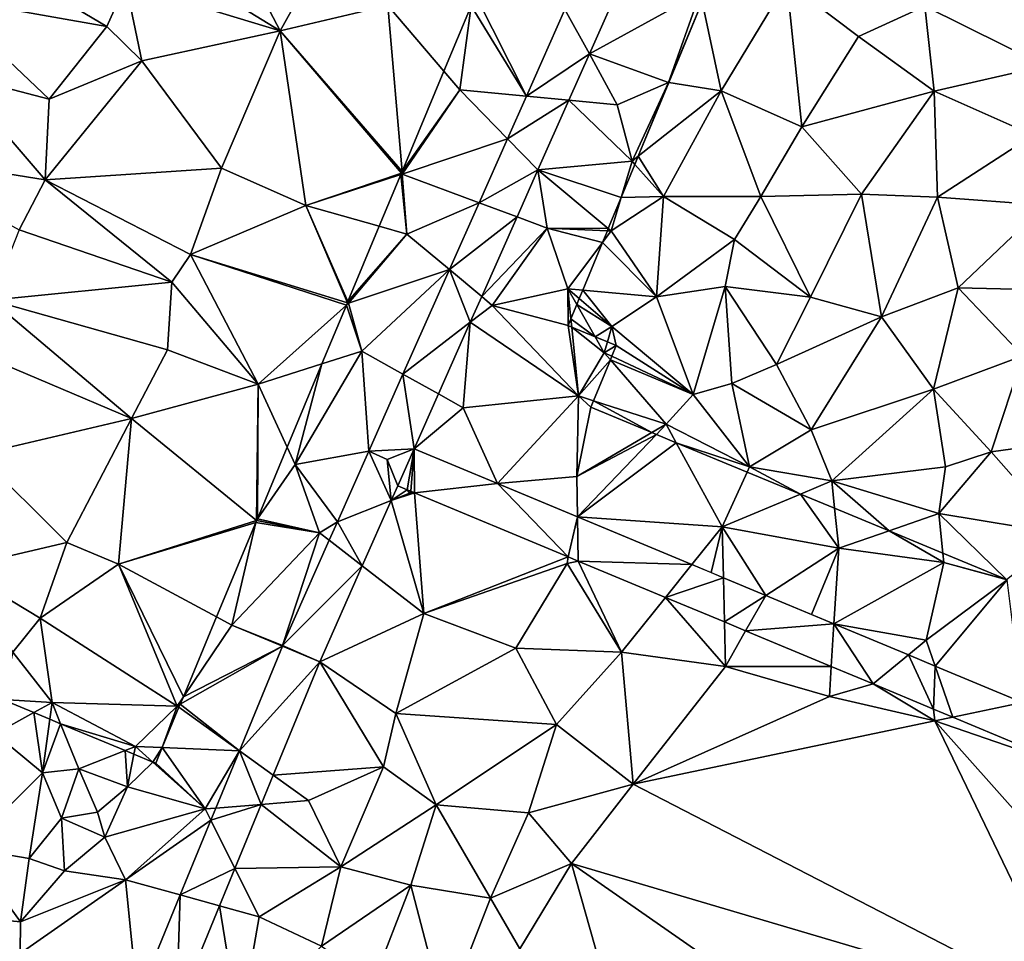
# Model space of a CAD drawing. Extents: x 574988 to 576037, y 6222000 to 6223048.
# Drawn here: x 575315 to 575364, y 6222258 to 6222304 of the extents above; entities that cross this region are included whole.
import ezdxf

# ---------------------------------------------------------------- set-up
doc = ezdxf.new("R2010")
doc.units = 0
doc.header["$MEASUREMENT"] = 0
for name, color, linetype in [('Terraen', 33, 'Continuous'), ('Terraen_bassin', 33, 'Continuous'), ('Terraen_vej', 33, 'Continuous')]:
    doc.layers.add(name, color=color, linetype=linetype)

# ---------------------------------------------------------------- blocks, each defined once
blk = doc.blocks.new('1km_6222_575_UTM32_ACAD_1_FMEBLOCK48')
at = {"layer": 'Terraen_vej', "color": 251, "true_color": 0x555555}
for points in [[(31.144, -10.18, 2.825), (33.458, -4.967, 2.831), (29.935, -7.975, 2.809)], [(29.935, -7.975, 2.809), (28.028, -12.269, 2.808), (29.935, -7.975, 2.809)], [(28.028, -12.269, 2.808), (28.028, -12.269, 2.808), (29.935, -7.975, 2.809)], [(31.144, -10.18, 2.825), (29.935, -7.975, 2.809), (28.028, -12.269, 2.808)], [(30.129, -12.466, 2.822), (31.144, -10.18, 2.825), (28.028, -12.269, 2.808)], [(27.094, -14.375, 2.808), (27.094, -14.375, 2.808), (28.028, -12.269, 2.808)], [(27.094, -14.375, 2.808), (28.028, -12.269, 2.808), (28.028, -12.269, 2.808)], [(30.129, -12.466, 2.822), (28.028, -12.269, 2.808), (27.094, -14.375, 2.808)], [(28.599, -15.913, 2.818), (30.129, -12.466, 2.822), (27.094, -14.375, 2.808)], [(28.028, -12.269, 2.808), (28.028, -12.269, 2.808), (28.028, -12.269, 2.808)], [(25.69, -17.537, 2.807), (25.69, -17.537, 2.807), (27.094, -14.375, 2.808)], [(25.69, -17.537, 2.807), (27.094, -14.375, 2.808), (27.094, -14.375, 2.808)], [(28.599, -15.913, 2.818), (27.094, -14.375, 2.808), (25.69, -17.537, 2.807)], [(27.094, -14.375, 2.808), (27.094, -14.375, 2.808), (27.094, -14.375, 2.808)], [(27.567, -18.237, 2.815), (28.599, -15.913, 2.818), (25.69, -17.537, 2.807)], [(25.69, -17.537, 2.807), (24.222, -20.844, 2.807), (24.222, -20.844, 2.807)], [(25.69, -17.537, 2.807), (24.222, -20.844, 2.807), (25.69, -17.537, 2.807)], [(27.567, -18.237, 2.815), (25.69, -17.537, 2.807), (24.222, -20.844, 2.807)], [(25.69, -17.537, 2.807), (25.69, -17.537, 2.807), (25.69, -17.537, 2.807)], [(25.819, -22.176, 2.81), (27.567, -18.237, 2.815), (24.222, -20.844, 2.807)], [(24.222, -20.844, 2.807), (21.927, -26.014, 2.806), (21.927, -26.014, 2.806)], [(24.222, -20.844, 2.807), (21.927, -26.014, 2.806), (24.222, -20.844, 2.807)], [(25.255, -23.447, 2.809), (24.222, -20.844, 2.807), (21.927, -26.014, 2.806)], [(24.222, -20.844, 2.807), (24.222, -20.844, 2.807), (24.222, -20.844, 2.807)], [(24.222, -20.844, 2.807), (24.222, -20.844, 2.807), (24.222, -20.844, 2.807)], [(25.255, -23.447, 2.809), (25.819, -22.176, 2.81), (24.222, -20.844, 2.807)], [(23.682, -26.991, 2.805), (25.255, -23.447, 2.809), (21.927, -26.014, 2.806)], [(21.927, -26.014, 2.806), (20.236, -29.824, 2.805), (21.927, -26.014, 2.806)], [(21.927, -26.014, 2.806), (20.236, -29.824, 2.805), (20.236, -29.824, 2.805)], [(20.236, -29.824, 2.805), (20.237, -29.825, 2.805), (21.927, -26.014, 2.806)], [(20.237, -29.825, 2.805), (22.479, -29.701, 2.801), (21.927, -26.014, 2.806)], [(22.479, -29.701, 2.801), (23.682, -26.991, 2.805), (21.927, -26.014, 2.806)], [(18.687, -33.318, 2.824), (21.344, -32.261, 2.81), (20.236, -29.825, 2.805)], [(21.344, -32.261, 2.81), (21.15, -30.23, 2.8), (20.236, -29.825, 2.805)], [(21.15, -30.23, 2.8), (22.479, -29.701, 2.801), (20.237, -29.825, 2.805)], [(21.668, -31.529, 2.803), (22.479, -29.701, 2.801), (21.15, -30.23, 2.8)], [(21.668, -31.529, 2.803), (22.134, -31.724, 2.803), (22.479, -29.701, 2.801)], [(22.134, -31.724, 2.803), (22.313, -31.799, 2.804), (22.479, -29.701, 2.801)], [(22.313, -31.799, 2.804), (22.493, -31.873, 2.804), (22.479, -29.701, 2.801)], [(22.479, -29.701, 2.801), (22.493, -31.873, 2.804), (26.608, -31.423, 2.804)], [(21.668, -31.529, 2.803), (21.15, -30.23, 2.8), (21.344, -32.261, 2.81)], [(30.087, -35.041, 2.813), (26.608, -31.423, 2.804), (22.493, -31.873, 2.804)], [(30.087, -35.041, 2.813), (30.554, -33.069, 2.806), (26.608, -31.423, 2.804)], [(18.687, -33.318, 2.824), (19.914, -35.485, 2.844), (21.344, -32.261, 2.81)], [(30.087, -35.041, 2.813), (30.592, -35.251, 2.813), (30.554, -33.069, 2.806)], [(30.592, -35.251, 2.813), (36.21, -35.427, 2.809), (30.554, -33.069, 2.806)], [(18.687, -33.318, 2.824), (18.285, -34.225, 2.829), (19.914, -35.485, 2.844)], [(19.914, -35.485, 2.844), (18.285, -34.225, 2.829), (15.976, -39.435, 2.857)], [(17.81, -40.233, 2.893), (19.914, -35.485, 2.844), (15.976, -39.435, 2.857)], [(30.592, -35.251, 2.813), (34.906, -37.05, 2.818), (36.21, -35.427, 2.809)], [(34.906, -37.05, 2.818), (37.768, -36.077, 2.81), (36.21, -35.427, 2.809)], [(34.906, -37.05, 2.818), (37.819, -38.265, 2.822), (37.768, -36.077, 2.81)], [(37.819, -38.265, 2.822), (39.859, -36.949, 2.811), (37.768, -36.077, 2.81)], [(37.819, -38.265, 2.822), (38.866, -38.702, 2.823), (39.859, -36.949, 2.811)], [(43.235, -38.357, 2.813), (39.859, -36.949, 2.811), (38.866, -38.702, 2.823)], [(43.103, -40.469, 2.828), (43.235, -38.357, 2.813), (38.866, -38.702, 2.823)], [(43.103, -40.469, 2.828), (45.166, -41.329, 2.83), (43.235, -38.357, 2.813)], [(45.166, -41.329, 2.83), (46.913, -39.891, 2.814), (43.235, -38.357, 2.813)], [(17.81, -40.233, 2.893), (15.965, -39.46, 2.858), (13.84, -44.638, 2.869)], [(17.81, -40.233, 2.893), (15.976, -39.435, 2.857), (15.965, -39.46, 2.858)], [(48.159, -42.577, 2.834), (46.913, -39.891, 2.814), (45.166, -41.329, 2.83)], [(48.159, -42.577, 2.834), (48.24, -40.444, 2.815), (46.913, -39.891, 2.814)], [(17.81, -40.233, 2.893), (13.84, -44.638, 2.869), (15.509, -45.839, 2.896)], [(48.159, -42.577, 2.834), (49.107, -42.972, 2.835), (48.24, -40.444, 2.815)], [(49.107, -42.972, 2.835), (52.554, -42.243, 2.818), (48.24, -40.444, 2.815)], [(49.107, -42.972, 2.835), (55.741, -45.739, 2.843), (52.554, -42.243, 2.818)], [(14.914, -47.288, 2.897), (13.84, -44.638, 2.869), (12.678, -47.468, 2.876)], [(14.914, -47.288, 2.897), (15.509, -45.839, 2.896), (13.84, -44.638, 2.869)], [(12.43, -48.072, 2.877), (14.914, -47.288, 2.897), (12.678, -47.468, 2.876)], [(13.617, -50.449, 2.899), (14.914, -47.288, 2.897), (12.43, -48.072, 2.877)], [(13.617, -50.449, 2.899), (12.43, -48.072, 2.877), (10.916, -51.76, 2.886)], [(12.857, -52.299, 2.9), (13.617, -50.449, 2.899), (10.916, -51.76, 2.886)], [(10.916, -51.76, 2.886), (8.798, -56.921, 2.897), (10.725, -57.494, 2.903)], [(10.916, -51.76, 2.886), (10.725, -57.494, 2.903), (12.857, -52.299, 2.9)]]:
    blk.add_polyline3d(points, close=True, dxfattribs=at)
blk = doc.blocks.new('1km_6222_575_UTM32_ACAD_1_FMEBLOCK92')
at = {"layer": 'Terraen', "color": 9, "true_color": 0xbbbbbb}
for points in [[(31.144, -10.18, 2.825), (36.62, -7.15, 3.03), (33.458, -4.967, 2.831)], [(25.52, -7.251, 2.991), (25.294, -7.794, 2.97), (28.028, -12.269, 2.808)], [(25.52, -7.251, 2.991), (28.028, -12.269, 2.808), (29.935, -7.975, 2.809)], [(31.144, -10.18, 2.825), (35.06, -11.59, 3.21), (36.62, -7.15, 3.03)], [(36.718, -7.608, 3.068), (36.62, -7.15, 3.03), (35.06, -11.59, 3.21)], [(36.718, -7.608, 3.068), (35.06, -11.59, 3.21), (35.068, -11.591, 3.211)], [(25.294, -7.794, 2.97), (23.944, -11.037, 2.814), (24.73, -11.96, 2.81)], [(28.028, -12.269, 2.808), (25.294, -7.794, 2.97), (24.73, -11.96, 2.81)], [(30.129, -12.466, 2.822), (32.52, -12.69, 2.9), (31.144, -10.18, 2.825)], [(31.144, -10.18, 2.825), (32.52, -12.69, 2.9), (35.06, -11.59, 3.21)], [(23.944, -11.037, 2.814), (21.879, -15.996, 2.948), (24.73, -11.96, 2.81)], [(35.06, -11.59, 3.21), (32.52, -12.69, 2.9), (33.25, -15.48, 3.02)], [(33.558, -15.237, 3.049), (35.06, -11.59, 3.21), (33.25, -15.48, 3.02)], [(33.558, -15.237, 3.049), (35.068, -11.591, 3.211), (35.06, -11.59, 3.21)], [(21.879, -15.996, 2.948), (21.89, -16.12, 2.95), (24.73, -11.96, 2.81)], [(27.094, -14.375, 2.808), (24.73, -11.96, 2.81), (21.89, -16.12, 2.95)], [(28.028, -12.269, 2.808), (24.73, -11.96, 2.81), (28.028, -12.269, 2.808)], [(27.094, -14.375, 2.808), (28.028, -12.269, 2.808), (24.73, -11.96, 2.81)], [(27.094, -14.375, 2.808), (27.094, -14.375, 2.808), (24.73, -11.96, 2.81)], [(28.599, -15.913, 2.818), (33.25, -15.48, 3.02), (30.129, -12.466, 2.822)], [(30.129, -12.466, 2.822), (33.25, -15.48, 3.02), (32.52, -12.69, 2.9)], [(25.69, -17.537, 2.807), (27.094, -14.375, 2.808), (21.89, -16.12, 2.95)], [(32.714, -17.274, 3.16), (33.25, -15.48, 3.02), (28.599, -15.913, 2.818)], [(33.392, -15.639, 3.054), (33.25, -15.48, 3.02), (32.714, -17.274, 3.16)], [(33.558, -15.237, 3.049), (33.25, -15.48, 3.02), (33.392, -15.639, 3.054)], [(21.879, -15.996, 2.948), (21.848, -16.071, 2.949), (21.89, -16.12, 2.95)], [(27.567, -18.237, 2.815), (29.05, -18.79, 2.87), (28.599, -15.913, 2.818)], [(32.078, -18.811, 3.271), (28.599, -15.913, 2.818), (29.05, -18.79, 2.87)], [(32.714, -17.274, 3.16), (28.599, -15.913, 2.818), (32.078, -18.811, 3.271)], [(20.753, -18.701, 2.811), (22.12, -19.09, 2.8), (21.818, -16.143, 2.948)], [(21.848, -16.071, 2.949), (21.818, -16.143, 2.948), (21.89, -16.12, 2.95)], [(22.12, -19.09, 2.8), (21.89, -16.12, 2.95), (21.818, -16.143, 2.948)], [(25.69, -17.537, 2.807), (21.89, -16.12, 2.95), (25.69, -17.537, 2.807)], [(21.89, -16.12, 2.95), (22.12, -19.09, 2.8), (25.69, -17.537, 2.807)], [(25.69, -17.537, 2.807), (22.12, -19.09, 2.8), (24.222, -20.844, 2.807)], [(25.819, -22.176, 2.81), (29.05, -18.79, 2.87), (27.567, -18.237, 2.815)], [(20.753, -18.701, 2.811), (19.205, -22.42, 3.007), (22.12, -19.09, 2.8)], [(25.819, -22.176, 2.81), (26.34, -22.61, 2.85), (29.05, -18.79, 2.87)], [(29.05, -18.79, 2.87), (26.34, -22.61, 2.85), (30.08, -21.79, 2.9)], [(32.032, -18.922, 3.265), (29.05, -18.79, 2.87), (31.791, -19.503, 3.212)], [(29.05, -18.79, 2.87), (30.08, -21.79, 2.9), (31.791, -19.503, 3.212)], [(32.078, -18.811, 3.271), (29.05, -18.79, 2.87), (32.032, -18.922, 3.265)], [(19.205, -22.42, 3.007), (19.24, -22.5, 3.01), (22.12, -19.09, 2.8)], [(22.12, -19.09, 2.8), (19.24, -22.5, 3.01), (24.222, -20.844, 2.807)], [(24.222, -20.844, 2.807), (22.12, -19.09, 2.8), (24.222, -20.844, 2.807)], [(30.816, -21.857, 2.982), (31.791, -19.503, 3.212), (30.08, -21.79, 2.9)], [(24.222, -20.844, 2.807), (19.24, -22.5, 3.01), (24.222, -20.844, 2.807)], [(19.24, -22.5, 3.01), (19.89, -24.88, 2.78), (24.222, -20.844, 2.807)], [(24.222, -20.844, 2.807), (19.89, -24.88, 2.78), (21.927, -26.014, 2.806)], [(30.09, -23.61, 2.894), (30.08, -21.79, 2.9), (26.34, -22.61, 2.85)], [(30.522, -22.566, 2.895), (30.643, -22.275, 3.066), (30.08, -21.79, 2.9)], [(30.522, -22.566, 2.895), (30.08, -21.79, 2.9), (30.229, -23.275, 2.897)], [(30.09, -23.61, 2.894), (30.229, -23.275, 2.897), (30.08, -21.79, 2.9)], [(30.643, -22.275, 3.066), (30.816, -21.857, 2.982), (30.08, -21.79, 2.9)], [(25.255, -23.447, 2.809), (26.34, -22.61, 2.85), (25.819, -22.176, 2.81)], [(17.919, -25.507, 2.792), (19.89, -24.88, 2.78), (19.131, -22.598, 3.005)], [(19.179, -22.481, 3.011), (19.131, -22.598, 3.005), (19.24, -22.5, 3.01)], [(19.89, -24.88, 2.78), (19.24, -22.5, 3.01), (19.131, -22.598, 3.005)], [(19.205, -22.42, 3.007), (19.179, -22.481, 3.011), (19.24, -22.5, 3.01)], [(25.255, -23.447, 2.809), (30.61, -27.09, 2.89), (26.34, -22.61, 2.85)], [(30.61, -27.09, 2.89), (30.09, -23.61, 2.894), (26.34, -22.61, 2.85)], [(23.682, -26.991, 2.805), (24.9, -27.67, 2.82), (25.255, -23.447, 2.809)], [(25.255, -23.447, 2.809), (24.9, -27.67, 2.82), (30.61, -27.09, 2.89)], [(30.61, -27.09, 2.89), (30.269, -23.684, 2.896), (30.09, -23.61, 2.894)], [(31.431, -24.162, 2.885), (30.269, -23.684, 2.896), (31.88, -24.95, 2.88)], [(30.269, -23.684, 2.896), (30.61, -27.09, 2.89), (31.88, -24.95, 2.88)], [(32.035, -24.411, 3.156), (31.431, -24.162, 2.885), (31.88, -24.95, 2.88)], [(32.47, -24.59, 3.162), (32.035, -24.411, 3.156), (31.88, -24.95, 2.88)], [(32.25, -25.123, 2.876), (32.47, -24.59, 3.162), (31.88, -24.95, 2.88)], [(19.89, -24.88, 2.78), (16.6, -30.48, 2.84), (20.236, -29.825, 2.805)], [(16.6, -30.48, 2.84), (19.89, -24.88, 2.78), (17.919, -25.507, 2.792)], [(20.236, -29.824, 2.805), (21.927, -26.014, 2.806), (19.89, -24.88, 2.78)], [(20.236, -29.824, 2.805), (19.89, -24.88, 2.78), (20.236, -29.825, 2.805)], [(32.179, -25.296, 2.876), (31.88, -24.95, 2.88), (30.61, -27.09, 2.89)], [(32.179, -25.296, 2.876), (30.61, -27.09, 2.89), (31.343, -27.327, 2.882)], [(32.25, -25.123, 2.876), (31.88, -24.95, 2.88), (32.179, -25.296, 2.876)], [(16.205, -29.624, 2.834), (16.6, -30.48, 2.84), (17.919, -25.507, 2.792)], [(22.479, -29.701, 2.801), (24.9, -27.67, 2.82), (23.682, -26.991, 2.805)], [(26.608, -31.423, 2.804), (30.61, -27.09, 2.89), (24.9, -27.67, 2.82)], [(26.608, -31.423, 2.804), (30.52, -31.08, 2.85), (30.61, -27.09, 2.89)], [(31.21, -27.65, 2.879), (30.61, -27.09, 2.89), (30.52, -31.08, 2.85)], [(31.343, -27.327, 2.882), (30.61, -27.09, 2.89), (31.21, -27.65, 2.879)], [(22.479, -29.701, 2.801), (26.608, -31.423, 2.804), (24.9, -27.67, 2.82)], [(34.236, -28.903, 2.842), (31.21, -27.65, 2.879), (30.52, -31.08, 2.85)], [(34.236, -28.903, 2.842), (30.52, -31.08, 2.85), (34.457, -28.994, 2.836)], [(30.52, -31.08, 2.85), (30.554, -33.069, 2.806), (34.457, -28.994, 2.836)], [(34.457, -28.994, 2.836), (30.554, -33.069, 2.806), (35.437, -29.4, 2.84)], [(16.205, -29.624, 2.834), (14.73, -33.168, 3.122), (16.6, -30.48, 2.84)], [(30.554, -33.069, 2.806), (37.71, -33.56, 2.84), (35.437, -29.4, 2.84)], [(38.945, -30.852, 2.84), (35.437, -29.4, 2.84), (37.71, -33.56, 2.84)], [(18.687, -33.318, 2.824), (20.236, -29.825, 2.805), (16.6, -30.48, 2.84)], [(20.236, -29.824, 2.805), (20.236, -29.824, 2.805), (20.236, -29.825, 2.805)], [(20.236, -29.825, 2.805), (20.237, -29.825, 2.805), (20.236, -29.824, 2.805)], [(20.236, -29.825, 2.805), (21.15, -30.23, 2.8), (20.237, -29.825, 2.805)], [(17.8, -33.85, 2.77), (16.6, -30.48, 2.84), (14.73, -33.168, 3.122)], [(18.687, -33.318, 2.824), (16.6, -30.48, 2.84), (17.8, -33.85, 2.77)], [(30.554, -33.069, 2.806), (30.52, -31.08, 2.85), (26.608, -31.423, 2.804)], [(41.575, -31.941, 2.783), (38.945, -30.852, 2.84), (37.71, -33.56, 2.84)], [(22.134, -31.724, 2.803), (21.668, -31.529, 2.803), (21.344, -32.261, 2.81)], [(21.344, -32.261, 2.81), (22.25, -31.9, 2.8), (22.134, -31.724, 2.803)], [(21.344, -32.261, 2.81), (22.493, -31.873, 2.804), (22.25, -31.9, 2.8)], [(21.344, -32.261, 2.81), (22.96, -37.84, 2.92), (22.493, -31.873, 2.804)], [(22.134, -31.724, 2.803), (22.25, -31.9, 2.8), (22.313, -31.799, 2.804)], [(22.313, -31.799, 2.804), (22.25, -31.9, 2.8), (22.493, -31.873, 2.804)], [(30.087, -35.041, 2.813), (22.493, -31.873, 2.804), (22.96, -37.84, 2.92)], [(41.575, -31.941, 2.783), (37.71, -33.56, 2.84), (43.47, -34.62, 2.91)], [(43.268, -32.642, 2.821), (41.575, -31.941, 2.783), (43.47, -34.62, 2.91)], [(19.914, -35.485, 2.844), (22.96, -37.84, 2.92), (21.344, -32.261, 2.81)], [(36.21, -35.427, 2.809), (37.71, -33.56, 2.84), (30.554, -33.069, 2.806)], [(45.957, -33.756, 2.809), (43.268, -32.642, 2.821), (43.47, -34.62, 2.91)], [(14.654, -33.351, 3.123), (12.712, -38.016, 2.806), (13.46, -38.42, 2.81)], [(14.654, -33.351, 3.123), (13.46, -38.42, 2.81), (17.8, -33.85, 2.77)], [(14.699, -33.244, 3.128), (14.654, -33.351, 3.123), (17.8, -33.85, 2.77)], [(14.699, -33.244, 3.128), (17.8, -33.85, 2.77), (14.73, -33.168, 3.122)], [(18.687, -33.318, 2.824), (17.8, -33.85, 2.77), (18.285, -34.225, 2.829)], [(37.71, -33.56, 2.84), (36.21, -35.427, 2.809), (37.168, -35.827, 2.809)], [(37.768, -36.077, 2.81), (37.71, -33.56, 2.84), (37.168, -35.827, 2.809)], [(39.859, -36.949, 2.811), (43.47, -34.62, 2.91), (37.71, -33.56, 2.84)], [(39.859, -36.949, 2.811), (37.71, -33.56, 2.84), (37.768, -36.077, 2.81)], [(15.976, -39.435, 2.857), (17.8, -33.85, 2.77), (13.46, -38.42, 2.81)], [(15.976, -39.435, 2.857), (18.285, -34.225, 2.829), (17.8, -33.85, 2.77)], [(45.957, -33.756, 2.809), (43.47, -34.62, 2.91), (48.67, -35.33, 2.88)], [(48.622, -34.859, 2.847), (45.957, -33.756, 2.809), (48.67, -35.33, 2.88)], [(30.087, -35.041, 2.813), (22.96, -37.84, 2.92), (30.05, -35.38, 2.79)], [(30.087, -35.041, 2.813), (30.05, -35.38, 2.79), (30.592, -35.251, 2.813)], [(43.47, -34.62, 2.91), (39.859, -36.949, 2.811), (42.123, -37.893, 2.812)], [(43.235, -38.357, 2.813), (43.47, -34.62, 2.91), (42.123, -37.893, 2.812)], [(43.235, -38.357, 2.813), (48.67, -35.33, 2.88), (43.47, -34.62, 2.91)], [(51.773, -36.163, 2.879), (48.622, -34.859, 2.847), (48.67, -35.33, 2.88)], [(17.81, -40.233, 2.893), (22.96, -37.84, 2.92), (19.914, -35.485, 2.844)], [(30.05, -35.38, 2.79), (22.96, -37.84, 2.92), (27.51, -39.56, 2.96)], [(30.05, -35.38, 2.79), (27.51, -39.56, 2.96), (32.73, -39.76, 2.77)], [(30.592, -35.251, 2.813), (30.05, -35.38, 2.79), (32.73, -39.76, 2.77)], [(30.592, -35.251, 2.813), (32.73, -39.76, 2.77), (34.906, -37.05, 2.818)], [(43.235, -38.357, 2.813), (47.8, -39.16, 2.79), (48.67, -35.33, 2.88)], [(51.79, -36.18, 2.88), (48.67, -35.33, 2.88), (47.8, -39.16, 2.79)], [(51.773, -36.163, 2.879), (48.67, -35.33, 2.88), (51.79, -36.18, 2.88)], [(48.24, -40.444, 2.815), (51.79, -36.18, 2.88), (47.8, -39.16, 2.79)], [(52.554, -42.243, 2.818), (51.79, -36.18, 2.88), (48.24, -40.444, 2.815)], [(34.906, -37.05, 2.818), (32.73, -39.76, 2.77), (37.87, -40.46, 2.76)], [(34.906, -37.05, 2.818), (37.87, -40.46, 2.76), (37.819, -38.265, 2.822)], [(17.81, -40.233, 2.893), (21.58, -42.79, 2.98), (22.96, -37.84, 2.92)], [(22.96, -37.84, 2.92), (21.58, -42.79, 2.98), (27.51, -39.56, 2.96)], [(12.712, -38.016, 2.806), (11.068, -41.963, 2.863), (13.46, -38.42, 2.81)], [(15.965, -39.46, 2.858), (13.46, -38.42, 2.81), (11.068, -41.963, 2.863)], [(15.965, -39.46, 2.858), (15.976, -39.435, 2.857), (13.46, -38.42, 2.81)], [(37.819, -38.265, 2.822), (37.87, -40.46, 2.76), (38.866, -38.702, 2.823)], [(46.913, -39.891, 2.814), (47.8, -39.16, 2.79), (43.235, -38.357, 2.813)], [(43.103, -40.469, 2.828), (38.866, -38.702, 2.823), (37.87, -40.46, 2.76)], [(48.24, -40.444, 2.815), (47.8, -39.16, 2.79), (46.913, -39.891, 2.814)], [(13.84, -44.638, 2.869), (15.965, -39.46, 2.858), (10.915, -42.332, 2.87)], [(10.915, -42.332, 2.87), (15.965, -39.46, 2.858), (11.068, -41.963, 2.863)], [(27.51, -39.56, 2.96), (21.58, -42.79, 2.98), (29.51, -43.33, 2.94)], [(27.51, -39.56, 2.96), (29.51, -43.33, 2.94), (32.73, -39.76, 2.77)], [(32.73, -39.76, 2.77), (29.51, -43.33, 2.94), (33.3, -46.28, 2.77)], [(37.87, -40.46, 2.76), (32.73, -39.76, 2.77), (33.3, -46.28, 2.77)], [(17.81, -40.233, 2.893), (15.509, -45.839, 2.896), (20.97, -45.42, 2.95)], [(17.81, -40.233, 2.893), (20.97, -45.42, 2.95), (21.58, -42.79, 2.98)], [(37.87, -40.46, 2.76), (33.3, -46.28, 2.77), (43.01, -41.95, 2.72)], [(43.103, -40.469, 2.828), (37.87, -40.46, 2.76), (43.01, -41.95, 2.72)], [(43.103, -40.469, 2.828), (43.01, -41.95, 2.72), (45.166, -41.329, 2.83)], [(45.166, -41.329, 2.83), (43.01, -41.95, 2.72), (48.22, -43.16, 2.76)], [(48.159, -42.577, 2.834), (45.166, -41.329, 2.83), (48.22, -43.16, 2.76)], [(3.679, -42.744, 2.891), (2.134, -42.101, 2.923), (1.77, -43.79, 3.04)], [(10.851, -42.485, 2.87), (13.84, -44.638, 2.869), (10.915, -42.332, 2.87)], [(48.22, -43.16, 2.76), (43.01, -41.95, 2.72), (33.3, -46.28, 2.77)], [(3.679, -42.744, 2.891), (1.77, -43.79, 3.04), (4.11, -45.73, 2.99)], [(4.469, -43.073, 2.86), (3.679, -42.744, 2.891), (4.11, -45.73, 2.99)], [(10.022, -44.476, 2.9), (13.84, -44.638, 2.869), (10.851, -42.485, 2.87)], [(21.58, -42.79, 2.98), (20.97, -45.42, 2.95), (23.56, -47.31, 3.21)], [(21.58, -42.79, 2.98), (23.56, -47.31, 3.21), (29.51, -43.33, 2.94)], [(48.159, -42.577, 2.834), (48.22, -43.16, 2.76), (49.107, -42.972, 2.835)], [(5.002, -43.294, 2.935), (4.469, -43.073, 2.86), (4.11, -45.73, 2.99)], [(5.002, -43.294, 2.935), (4.11, -45.73, 2.99), (5.9, -45.52, 3.18)], [(8.189, -44.621, 2.959), (5.002, -43.294, 2.935), (5.9, -45.52, 3.18)], [(55.177, -57.569, 3.26), (48.22, -43.16, 2.76), (33.3, -46.28, 2.77)], [(49.107, -42.972, 2.835), (48.22, -43.16, 2.76), (55.741, -45.739, 2.843)], [(55.177, -57.569, 3.26), (57.154, -53.186, 3.284), (48.22, -43.16, 2.76)], [(55.741, -45.739, 2.843), (48.22, -43.16, 2.76), (57.154, -53.186, 3.284)], [(1.77, -43.79, 3.04), (0.37, -49.44, 2.88), (4.11, -45.73, 2.99)], [(29.51, -43.33, 2.94), (23.56, -47.31, 3.21), (28.14, -47.7, 2.96)], [(29.51, -43.33, 2.94), (28.14, -47.7, 2.96), (33.3, -46.28, 2.77)], [(8.189, -44.621, 2.959), (5.9, -45.52, 3.18), (8.31, -46.42, 3.06)], [(8.625, -44.803, 2.939), (8.189, -44.621, 2.959), (8.31, -46.42, 3.06)], [(10.022, -44.476, 2.9), (9.7, -45.25, 2.867), (12.15, -47.51, 2.75)], [(10.022, -44.476, 2.9), (12.15, -47.51, 2.75), (13.84, -44.638, 2.869)], [(12.678, -47.468, 2.876), (13.84, -44.638, 2.869), (12.15, -47.51, 2.75)], [(9.563, -45.193, 2.87), (8.625, -44.803, 2.939), (8.31, -46.42, 3.06)], [(9.563, -45.193, 2.87), (8.31, -46.42, 3.06), (12.15, -47.51, 2.75)], [(9.7, -45.25, 2.867), (9.563, -45.193, 2.87), (12.15, -47.51, 2.75)], [(4.11, -45.73, 2.99), (0.37, -49.44, 2.88), (3.45, -49.96, 3.24)], [(4.11, -45.73, 2.99), (3.45, -49.96, 3.24), (5.05, -47.97, 3.32)], [(5.9, -45.52, 3.18), (4.11, -45.73, 2.99), (5.05, -47.97, 3.32)], [(5.9, -45.52, 3.18), (5.05, -47.97, 3.32), (6.82, -47.67, 1.52)], [(5.9, -45.52, 3.18), (6.82, -47.67, 1.52), (8.31, -46.42, 3.06)], [(15.509, -45.839, 2.896), (17.26, -47.1, 2.84), (20.97, -45.42, 2.95)], [(20.97, -45.42, 2.95), (17.26, -47.1, 2.84), (18.85, -50.38, 3.03)], [(20.97, -45.42, 2.95), (18.85, -50.38, 3.03), (23.56, -47.31, 3.21)], [(14.914, -47.288, 2.897), (17.26, -47.1, 2.84), (15.509, -45.839, 2.896)], [(8.31, -46.42, 3.06), (6.82, -47.67, 1.52), (7.19, -48.91, 3.34)], [(8.31, -46.42, 3.06), (7.19, -48.91, 3.34), (12.15, -47.51, 2.75)], [(33.3, -46.28, 2.77), (28.14, -47.7, 2.96), (30.26, -50.2, 2.91)], [(55.177, -57.569, 3.26), (33.3, -46.28, 2.77), (30.26, -50.2, 2.91)], [(14.914, -47.288, 2.897), (18.85, -50.38, 3.03), (17.26, -47.1, 2.84)], [(6.82, -47.67, 1.52), (5.05, -47.97, 3.32), (7.19, -48.91, 3.34)], [(7.19, -48.91, 3.34), (8.21, -51.01, 2.87), (12.15, -47.51, 2.75)], [(12.43, -48.072, 2.877), (12.15, -47.51, 2.75), (8.21, -51.01, 2.87)], [(12.43, -48.072, 2.877), (12.678, -47.468, 2.876), (12.15, -47.51, 2.75)], [(13.617, -50.449, 2.899), (18.85, -50.38, 3.03), (14.914, -47.288, 2.897)], [(23.56, -47.31, 3.21), (18.85, -50.38, 3.03), (22.31, -51.28, 3.19)], [(23.56, -47.31, 3.21), (22.31, -51.28, 3.19), (26.25, -51.92, 3.18)], [(23.56, -47.31, 3.21), (26.25, -51.92, 3.18), (28.14, -47.7, 2.96)], [(28.14, -47.7, 2.96), (26.25, -51.92, 3.18), (30.26, -50.2, 2.91)], [(5.05, -47.97, 3.32), (3.45, -49.96, 3.24), (5.19, -50.57, 3.42)], [(7.19, -48.91, 3.34), (5.05, -47.97, 3.32), (5.19, -50.57, 3.42)], [(10.916, -51.76, 2.886), (12.43, -48.072, 2.877), (8.21, -51.01, 2.87)], [(7.19, -48.91, 3.34), (5.19, -50.57, 3.42), (8.21, -51.01, 2.87)], [(-1.832, -52.637, 2.815), (3.01, -53.1, 2.8), (0.37, -49.44, 2.88)], [(0.37, -49.44, 2.88), (3.01, -53.1, 2.8), (3.45, -49.96, 3.24)], [(5.19, -50.57, 3.42), (3.45, -49.96, 3.24), (3.01, -53.1, 2.8)], [(5.19, -50.57, 3.42), (3.01, -53.1, 2.8), (8.21, -51.01, 2.87)], [(12.857, -52.299, 2.9), (14.81, -52.84, 2.84), (13.617, -50.449, 2.899)], [(13.617, -50.449, 2.899), (14.81, -52.84, 2.84), (18.85, -50.38, 3.03)], [(18.85, -50.38, 3.03), (14.81, -52.84, 2.84), (17.9, -54.3, 3.14)], [(22.31, -51.28, 3.19), (18.85, -50.38, 3.03), (17.9, -54.3, 3.14)], [(30.26, -50.2, 2.91), (26.25, -51.92, 3.18), (27.71, -54.43, 3.1)], [(33.729, -62.5, 2.963), (30.26, -50.2, 2.91), (27.71, -54.43, 3.1)], [(33.729, -62.5, 2.963), (47.906, -62.5, 3.447), (30.26, -50.2, 2.91)], [(47.906, -62.5, 3.447), (55.177, -57.569, 3.26), (30.26, -50.2, 2.91)], [(3.005, -54.663, 2.817), (8.21, -51.01, 2.87), (3.01, -53.1, 2.8)], [(3.005, -54.663, 2.817), (8.798, -56.921, 2.897), (8.21, -51.01, 2.87)], [(8.798, -56.921, 2.897), (10.916, -51.76, 2.886), (8.21, -51.01, 2.87)], [(22.31, -51.28, 3.19), (17.9, -54.3, 3.14), (20.45, -56.09, 3.2)], [(22.31, -51.28, 3.19), (20.45, -56.09, 3.2), (23.99, -57.73, 3.2)], [(22.31, -51.28, 3.19), (23.99, -57.73, 3.2), (26.25, -51.92, 3.18)], [(26.25, -51.92, 3.18), (23.99, -57.73, 3.2), (27.71, -54.43, 3.1)], [(10.725, -57.494, 2.903), (13.84, -58.42, 2.9), (12.857, -52.299, 2.9)], [(12.857, -52.299, 2.9), (13.84, -58.42, 2.9), (14.81, -52.84, 2.84)], [(3.005, -54.663, 2.817), (3.01, -53.1, 2.8), (-1.832, -52.637, 2.815)], [(17.9, -54.3, 3.14), (14.81, -52.84, 2.84), (13.84, -58.42, 2.9)]]:
    blk.add_polyline3d(points, close=True, dxfattribs=at)
blk = doc.blocks.new('1km_6222_575_UTM32_ACAD_1_FMEBLOCK124')
at = {"layer": 'Terraen_bassin', "color": 151, "true_color": 0x87cefa}
for points in [[(12.59, -11.435, 2.86), (9.04, -13.475, 2.88), (15.85, -17.665, 2.82)], [(12.59, -11.435, 2.86), (15.85, -17.665, 2.82), (17.97, -13.875, 2.9)], [(55.52, -12.015, 3.41), (47.73, -16.435, 3.43), (53.67, -19.395, 3.42)], [(0.18, -13.245, 3.11), (-0.87, -15.995, 3.17), (7.29, -17.445, 2.98)], [(0.18, -13.245, 3.11), (7.29, -17.445, 2.98), (8.23, -15.345, 3.19)], [(9.04, -13.475, 2.88), (8.23, -15.345, 3.19), (15.85, -17.665, 2.82)], [(17.97, -13.875, 2.9), (15.85, -17.665, 2.82), (21.18, -16.415, 2.83)], [(8.23, -15.345, 3.19), (7.29, -17.445, 2.98), (9.02, -19.145, 2.71)], [(8.23, -15.345, 3.19), (9.02, -19.145, 2.71), (15.85, -17.665, 2.82)], [(36.718, -16.233, 3.068), (37.66, -20.625, 3.43), (40.91, -15.255, 3.39)], [(40.91, -15.255, 3.39), (37.66, -20.625, 3.43), (41.65, -22.415, 3.42)], [(40.91, -15.255, 3.39), (44.45, -17.935, 3.39), (47.73, -16.435, 3.43)], [(40.91, -15.255, 3.39), (41.65, -22.415, 3.42), (44.45, -17.935, 3.39)], [(-0.87, -15.995, 3.17), (4.43, -21.045, 2.86), (7.29, -17.445, 2.98)], [(-0.87, -15.995, 3.17), (-0.24, -19.825, 2.73), (4.43, -21.045, 2.86)], [(21.879, -24.621, 2.948), (21.18, -16.415, 2.83), (15.85, -17.665, 2.82)], [(25.294, -16.419, 2.97), (21.18, -16.415, 2.83), (23.944, -19.662, 2.814)], [(23.944, -19.662, 2.814), (21.18, -16.415, 2.83), (21.879, -24.621, 2.948)], [(36.718, -16.233, 3.068), (35.068, -20.216, 3.211), (37.66, -20.625, 3.43)], [(47.73, -16.435, 3.43), (44.45, -17.935, 3.39), (48.19, -20.645, 3.4)], [(53.67, -19.395, 3.42), (47.73, -16.435, 3.43), (48.19, -20.645, 3.4)], [(7.29, -17.445, 2.98), (4.43, -21.045, 2.86), (9.02, -19.145, 2.71)], [(9.02, -19.145, 2.71), (12.96, -24.455, 2.85), (15.85, -17.665, 2.82)], [(15.85, -17.665, 2.82), (12.96, -24.455, 2.85), (17.13, -26.295, 2.84)], [(21.848, -24.696, 2.949), (15.85, -17.665, 2.82), (17.13, -26.295, 2.84)], [(21.879, -24.621, 2.948), (15.85, -17.665, 2.82), (21.848, -24.696, 2.949)], [(44.45, -17.935, 3.39), (41.65, -22.415, 3.42), (48.19, -20.645, 3.4)], [(9.02, -19.145, 2.71), (4.24, -25.025, 2.86), (12.96, -24.455, 2.85)], [(9.02, -19.145, 2.71), (4.43, -21.045, 2.86), (4.24, -25.025, 2.86)], [(53.67, -19.395, 3.42), (48.19, -20.645, 3.4), (53.08, -22.825, 3.41)], [(-0.24, -19.825, 2.73), (-3.99, -23.705, 3.27), (4.24, -25.025, 2.86)], [(-0.24, -19.825, 2.73), (4.24, -25.025, 2.86), (4.43, -21.045, 2.86)], [(33.558, -23.862, 3.049), (37.66, -20.625, 3.43), (35.068, -20.216, 3.211)], [(34.81, -25.855, 3.39), (37.66, -20.625, 3.43), (33.558, -23.862, 3.049)], [(37.66, -20.625, 3.43), (34.81, -25.855, 3.39), (39.62, -25.845, 3.4)], [(37.66, -20.625, 3.43), (39.62, -25.845, 3.4), (41.65, -22.415, 3.42)], [(48.19, -20.645, 3.4), (41.65, -22.415, 3.42), (44.6, -25.735, 3.38)], [(48.19, -20.645, 3.4), (44.6, -25.735, 3.38), (48.35, -25.885, 3.4)], [(48.19, -20.645, 3.4), (48.35, -25.885, 3.4), (53.08, -22.825, 3.41)], [(44.6, -25.735, 3.38), (41.65, -22.415, 3.42), (39.62, -25.845, 3.4)], [(53.08, -22.825, 3.41), (48.35, -25.885, 3.4), (53.67, -26.275, 3.39)], [(4.24, -25.025, 2.86), (-3.99, -23.705, 3.27), (2.95, -27.505, 3.03)], [(33.392, -24.264, 3.054), (32.714, -25.899, 3.16), (34.81, -25.855, 3.39)], [(33.392, -24.264, 3.054), (34.81, -25.855, 3.39), (33.558, -23.862, 3.049)], [(12.96, -24.455, 2.85), (4.24, -25.025, 2.86), (11.43, -28.715, 3.19)], [(12.96, -24.455, 2.85), (11.43, -28.715, 3.19), (17.13, -26.295, 2.84)], [(21.848, -24.696, 2.949), (17.13, -26.295, 2.84), (21.818, -24.768, 2.948)], [(20.753, -27.326, 2.811), (21.818, -24.768, 2.948), (17.13, -26.295, 2.84)], [(4.24, -25.025, 2.86), (2.95, -27.505, 3.03), (10.5, -30.085, 2.78)], [(4.24, -25.025, 2.86), (10.5, -30.085, 2.78), (11.43, -28.715, 3.19)], [(44.6, -25.735, 3.38), (39.62, -25.845, 3.4), (42.08, -30.825, 3.43)], [(44.6, -25.735, 3.38), (42.08, -30.825, 3.43), (45.58, -31.805, 3.38)], [(44.6, -25.735, 3.38), (45.58, -31.805, 3.38), (48.35, -25.885, 3.4)], [(32.714, -25.899, 3.16), (32.078, -27.436, 3.271), (32.22, -27.555, 3.29)], [(32.22, -27.555, 3.29), (34.46, -30.815, 3.39), (34.81, -25.855, 3.39)], [(32.714, -25.899, 3.16), (32.22, -27.555, 3.29), (34.81, -25.855, 3.39)], [(34.81, -25.855, 3.39), (34.46, -30.815, 3.39), (38.31, -27.975, 3.42)], [(34.81, -25.855, 3.39), (38.31, -27.975, 3.42), (39.62, -25.845, 3.4)], [(39.62, -25.845, 3.4), (38.31, -27.975, 3.42), (42.08, -30.825, 3.43)], [(48.35, -25.885, 3.4), (45.58, -31.805, 3.38), (49.38, -30.365, 3.39)], [(53.67, -26.275, 3.39), (48.35, -25.885, 3.4), (49.38, -30.365, 3.39)], [(53.67, -26.275, 3.39), (49.38, -30.365, 3.39), (54.96, -30.495, 3.38)], [(17.13, -26.295, 2.84), (11.43, -28.715, 3.19), (19.179, -31.106, 3.011)], [(20.753, -27.326, 2.811), (17.13, -26.295, 2.84), (19.205, -31.045, 3.007)], [(19.205, -31.045, 3.007), (17.13, -26.295, 2.84), (19.179, -31.106, 3.011)], [(2.95, -27.505, 3.03), (1.56, -30.985, 3.17), (10.5, -30.085, 2.78)], [(32.032, -27.547, 3.265), (31.791, -28.128, 3.212), (32.22, -27.555, 3.29)], [(34.46, -30.815, 3.39), (32.22, -27.555, 3.29), (31.791, -28.128, 3.212)], [(32.078, -27.436, 3.271), (32.032, -27.547, 3.265), (32.22, -27.555, 3.29)], [(30.816, -30.482, 2.982), (34.46, -30.815, 3.39), (31.791, -28.128, 3.212)], [(38.31, -27.975, 3.42), (34.46, -30.815, 3.39), (37.86, -30.295, 3.42)], [(38.31, -27.975, 3.42), (37.86, -30.295, 3.42), (42.08, -30.825, 3.43)], [(10.5, -30.085, 2.78), (14.77, -35.135, 2.81), (11.43, -28.715, 3.19)], [(19.179, -31.106, 3.011), (11.43, -28.715, 3.19), (19.131, -31.223, 3.005)], [(11.43, -28.715, 3.19), (14.77, -35.135, 2.81), (19.131, -31.223, 3.005)], [(10.5, -30.085, 2.78), (1.56, -30.985, 3.17), (10.29, -33.435, 2.95)], [(10.5, -30.085, 2.78), (10.29, -33.435, 2.95), (14.77, -35.135, 2.81)], [(30.643, -30.9, 3.066), (32.25, -32.285, 3.54), (30.816, -30.482, 2.982)], [(32.25, -32.285, 3.54), (34.46, -30.815, 3.39), (30.816, -30.482, 2.982)], [(34.46, -30.815, 3.39), (36.28, -35.635, 2.83), (37.86, -30.295, 3.42)], [(37.86, -30.295, 3.42), (36.28, -35.635, 2.83), (38.19, -35.095, 3.41)], [(37.86, -30.295, 3.42), (40.4, -34.155, 3.39), (42.08, -30.825, 3.43)], [(37.86, -30.295, 3.42), (38.19, -35.095, 3.41), (40.4, -34.155, 3.39)], [(45.58, -31.805, 3.38), (48.15, -35.375, 3.38), (49.38, -30.365, 3.39)], [(52.58, -33.735, 3.4), (49.38, -30.365, 3.39), (48.15, -35.375, 3.38)], [(54.96, -30.495, 3.38), (49.38, -30.365, 3.39), (52.58, -33.735, 3.4)], [(1.56, -30.985, 3.17), (0.42, -33.395, 2.99), (8.51, -36.835, 2.9)], [(1.56, -30.985, 3.17), (8.51, -36.835, 2.9), (10.29, -33.435, 2.95)], [(32.25, -32.285, 3.54), (30.643, -30.9, 3.066), (30.522, -31.191, 2.895)], [(34.46, -30.815, 3.39), (32.25, -32.285, 3.54), (36.28, -35.635, 2.83)], [(42.08, -30.825, 3.43), (40.4, -34.155, 3.39), (45.58, -31.805, 3.38)], [(17.919, -34.132, 2.792), (19.131, -31.223, 3.005), (14.77, -35.135, 2.81)], [(30.522, -31.191, 2.895), (30.229, -31.9, 2.897), (31.431, -32.787, 2.885)], [(32.25, -32.285, 3.54), (30.522, -31.191, 2.895), (31.431, -32.787, 2.885)], [(30.229, -31.9, 2.897), (30.09, -32.235, 2.894), (30.269, -32.309, 2.896)], [(31.431, -32.787, 2.885), (30.229, -31.9, 2.897), (30.269, -32.309, 2.896)], [(45.58, -31.805, 3.38), (40.4, -34.155, 3.39), (42.11, -37.385, 3.1)], [(45.58, -31.805, 3.38), (42.11, -37.385, 3.1), (48.15, -35.375, 3.38)], [(32.035, -33.036, 3.156), (32.25, -32.285, 3.54), (31.431, -32.787, 2.885)], [(32.035, -33.036, 3.156), (32.47, -33.215, 3.162), (32.25, -32.285, 3.54)], [(32.47, -33.215, 3.162), (36.28, -35.635, 2.83), (32.25, -32.285, 3.54)], [(0.42, -33.395, 2.99), (0.93, -38.615, 2.77), (8.51, -36.835, 2.9)], [(10.29, -33.435, 2.95), (8.51, -36.835, 2.9), (14.77, -35.135, 2.81)], [(32.25, -33.748, 2.876), (36.28, -35.635, 2.83), (32.47, -33.215, 3.162)], [(32.179, -33.921, 2.876), (31.343, -35.952, 2.882), (34.94, -37.115, 2.84)], [(32.25, -33.748, 2.876), (32.179, -33.921, 2.876), (36.28, -35.635, 2.83)], [(32.179, -33.921, 2.876), (34.94, -37.115, 2.84), (36.28, -35.635, 2.83)], [(52.58, -33.735, 3.4), (48.15, -35.375, 3.38), (51, -38.485, 3.38)], [(52.58, -33.735, 3.4), (51, -38.485, 3.38), (54.22, -38.025, 3.39)], [(16.205, -38.249, 2.834), (17.919, -34.132, 2.792), (14.77, -35.135, 2.81)], [(40.4, -34.155, 3.39), (38.19, -35.095, 3.41), (42.11, -37.385, 3.1)], [(14.77, -35.135, 2.81), (8.51, -36.835, 2.9), (14.68, -41.865, 3.13)], [(14.77, -35.135, 2.81), (14.68, -41.865, 3.13), (14.73, -41.793, 3.122)], [(16.205, -38.249, 2.834), (14.77, -35.135, 2.81), (14.73, -41.793, 3.122)], [(38.19, -35.095, 3.41), (36.28, -35.635, 2.83), (39.06, -39.225, 2.84)], [(38.19, -35.095, 3.41), (39.06, -39.225, 2.84), (42.11, -37.385, 3.1)], [(48.15, -35.375, 3.38), (42.11, -37.385, 3.1), (43.13, -39.915, 2.76)], [(48.15, -35.375, 3.38), (43.13, -39.915, 2.76), (48.75, -39.215, 3.4)], [(48.15, -35.375, 3.38), (48.75, -39.215, 3.4), (51, -38.485, 3.38)], [(31.343, -35.952, 2.882), (31.21, -36.275, 2.879), (34.236, -37.528, 2.842)], [(31.343, -35.952, 2.882), (34.236, -37.528, 2.842), (34.94, -37.115, 2.84)], [(36.28, -35.635, 2.83), (34.94, -37.115, 2.84), (39.06, -39.225, 2.84)], [(8.51, -36.835, 2.9), (0.93, -38.615, 2.77), (5.3, -42.955, 2.94)], [(8.51, -36.835, 2.9), (5.3, -42.955, 2.94), (7.87, -44.025, 2.78)], [(8.51, -36.835, 2.9), (7.87, -44.025, 2.78), (14.68, -41.865, 3.13)], [(34.236, -37.528, 2.842), (34.457, -37.619, 2.836), (34.94, -37.115, 2.84)], [(34.457, -37.619, 2.836), (35.437, -38.025, 2.84), (34.94, -37.115, 2.84)], [(39.06, -39.225, 2.84), (34.94, -37.115, 2.84), (35.437, -38.025, 2.84)], [(42.11, -37.385, 3.1), (39.06, -39.225, 2.84), (43.13, -39.915, 2.76)], [(38.945, -39.477, 2.84), (39.06, -39.225, 2.84), (35.437, -38.025, 2.84)], [(54.22, -38.025, 3.39), (51, -38.485, 3.38), (54.6, -42.555, 3.12)], [(0.93, -38.615, 2.77), (-0.12, -44.235, 2.76), (5.3, -42.955, 2.94)], [(51, -38.485, 3.38), (48.42, -41.525, 2.71), (54.6, -42.555, 3.12)], [(51, -38.485, 3.38), (48.75, -39.215, 3.4), (48.42, -41.525, 2.71)], [(41.575, -40.566, 2.783), (39.06, -39.225, 2.84), (38.945, -39.477, 2.84)], [(41.575, -40.566, 2.783), (43.13, -39.915, 2.76), (39.06, -39.225, 2.84)], [(48.75, -39.215, 3.4), (43.13, -39.915, 2.76), (48.42, -41.525, 2.71)], [(43.268, -41.267, 2.821), (43.13, -39.915, 2.76), (41.575, -40.566, 2.783)], [(45.957, -42.381, 2.809), (48.42, -41.525, 2.71), (43.13, -39.915, 2.76)], [(45.957, -42.381, 2.809), (43.13, -39.915, 2.76), (43.268, -41.267, 2.821)], [(14.699, -41.869, 3.128), (14.73, -41.793, 3.122), (14.68, -41.865, 3.13)], [(48.622, -43.484, 2.847), (48.42, -41.525, 2.71), (45.957, -42.381, 2.809)], [(54.6, -42.555, 3.12), (48.42, -41.525, 2.71), (51.773, -44.788, 2.879)], [(51.773, -44.788, 2.879), (48.42, -41.525, 2.71), (48.622, -43.484, 2.847)], [(14.654, -41.976, 3.123), (14.68, -41.865, 3.13), (7.87, -44.025, 2.78)], [(14.654, -41.976, 3.123), (7.87, -44.025, 2.78), (12.712, -46.641, 2.806)], [(14.699, -41.869, 3.128), (14.68, -41.865, 3.13), (14.654, -41.976, 3.123)], [(5.3, -42.955, 2.94), (-0.12, -44.235, 2.76), (3.99, -46.695, 3.24)], [(5.3, -42.955, 2.94), (3.99, -46.695, 3.24), (7.87, -44.025, 2.78)], [(-0.12, -44.235, 2.76), (2.64, -48.375, 2.76), (3.99, -46.695, 3.24)], [(7.87, -44.025, 2.78), (3.99, -46.695, 3.24), (10.76, -51.045, 2.87)], [(12.712, -46.641, 2.806), (7.87, -44.025, 2.78), (11.068, -50.588, 2.863)], [(7.87, -44.025, 2.78), (10.76, -51.045, 2.87), (11.068, -50.588, 2.863)], [(2.64, -48.375, 2.76), (4.58, -50.875, 2.82), (3.99, -46.695, 3.24)], [(3.99, -46.695, 3.24), (4.58, -50.875, 2.82), (10.76, -51.045, 2.87)], [(4.58, -50.875, 2.82), (2.64, -48.375, 2.76), (2.134, -50.726, 2.923)], [(10.915, -50.957, 2.87), (11.068, -50.588, 2.863), (10.76, -51.045, 2.87)], [(3.679, -51.369, 2.891), (4.58, -50.875, 2.82), (2.134, -50.726, 2.923)], [(4.469, -51.698, 2.86), (4.58, -50.875, 2.82), (3.679, -51.369, 2.891)], [(5.002, -51.919, 2.935), (4.58, -50.875, 2.82), (4.469, -51.698, 2.86)], [(8.7, -53.045, 2.91), (4.58, -50.875, 2.82), (5.002, -51.919, 2.935)], [(10.76, -51.045, 2.87), (4.58, -50.875, 2.82), (8.7, -53.045, 2.91)], [(10.022, -53.101, 2.9), (10.76, -51.045, 2.87), (8.7, -53.045, 2.91)], [(10.022, -53.101, 2.9), (10.851, -51.11, 2.87), (10.76, -51.045, 2.87)], [(10.851, -51.11, 2.87), (10.915, -50.957, 2.87), (10.76, -51.045, 2.87)], [(8.189, -53.246, 2.959), (8.7, -53.045, 2.91), (5.002, -51.919, 2.935)], [(8.625, -53.428, 2.939), (8.7, -53.045, 2.91), (8.189, -53.246, 2.959)], [(9.563, -53.818, 2.87), (8.7, -53.045, 2.91), (8.625, -53.428, 2.939)], [(9.563, -53.818, 2.87), (10.022, -53.101, 2.9), (8.7, -53.045, 2.91)], [(9.563, -53.818, 2.87), (9.7, -53.875, 2.867), (10.022, -53.101, 2.9)]]:
    blk.add_polyline3d(points, close=True, dxfattribs=at)

msp = doc.modelspace()

# ---------------------------------------------------------------- block references
at = {"layer": 'Terraen', "color": 9, "true_color": 0xbbbbbb}
msp.add_blockref('1km_6222_575_UTM32_ACAD_1_FMEBLOCK92', (575312.5, 6222312.5), dxfattribs=at)
at = {"layer": 'Terraen_bassin', "color": 151, "true_color": 0x87cefa}
msp.add_blockref('1km_6222_575_UTM32_ACAD_1_FMEBLOCK124', (575312.5, 6222321.125), dxfattribs=at)
at = {"layer": 'Terraen_vej', "color": 251, "true_color": 0x555555}
msp.add_blockref('1km_6222_575_UTM32_ACAD_1_FMEBLOCK48', (575312.5, 6222312.5), dxfattribs=at)

doc.saveas('drawing.dxf')
